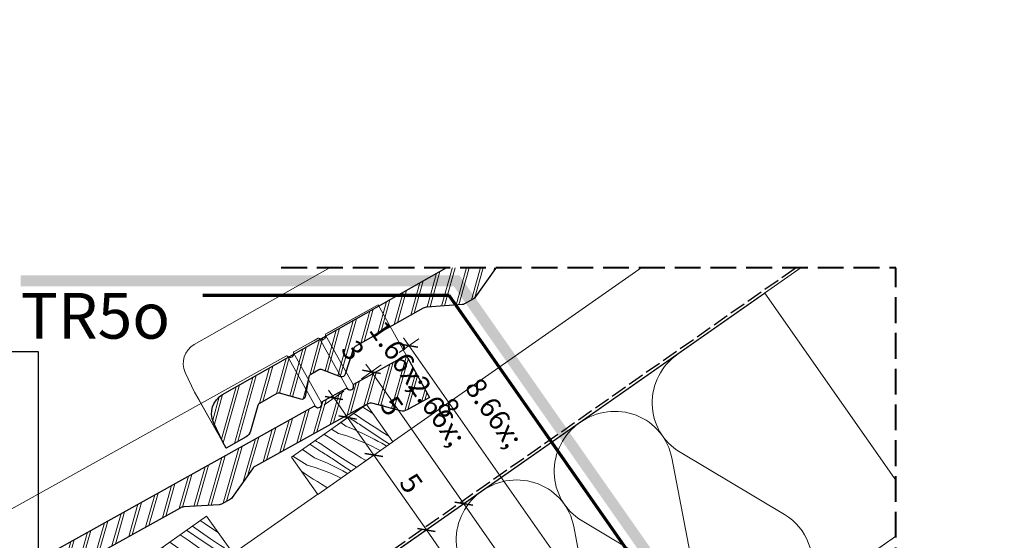
# Model space of a CAD drawing. Units: millimetres. Extents: x -900 to 58640, y -14392 to 2452.
# Drawn here: x 57711 to 58250, y -13194 to -12909 of the extents above; entities that cross this region are included whole.
import ezdxf

# ---------------------------------------------------------------- set-up
doc = ezdxf.new("R2010")
doc.units = ezdxf.units.MM
doc.header["$MEASUREMENT"] = 0
for name, pattern in [('szag', [11.319445, 8.819445, -2.5]), ('Takart vonal', [19.561111, 14.111111, -5.45]), ('Wipeout_Contour', [1000, 0, -1000])]:
    doc.linetypes.add(name, pattern=pattern)
for name, color, linetype, lineweight in [('0_Toll_száma__1', 7, 'Continuous', 5), ('0_Toll_száma__10', 7, 'Continuous', 70), ('0_Toll_száma__2', 7, 'Continuous', 13), ('0_Toll_száma__6', 7, 'Continuous', 30), ('0_Toll_száma__7', 7, 'Continuous', 35), ('0_Toll_száma__8', 7, 'Continuous', 40)]:
    doc.layers.add(name, color=color, linetype=linetype, lineweight=lineweight)
doc.layers.add('0_Toll_száma__21', color=7, linetype='Continuous', lineweight=5, true_color=0x3a3a3a)
doc.styles.add('ELKÉSZÜLT_STÍLUS_1', font='txt')
doc.styles.add('ELKÉSZÜLT_STÍLUS_2', font='txt')
doc.dimstyles.new('ELKÉSZÜLT_STÍLUS__1', dxfattribs={"dimtxt": 0.18, "dimasz": 14.592, "dimexe": 0.18, "dimexo": 0.0625, "dimgap": 0.09, "dimtad": 0, "dimtih": 1, "dimtoh": 1, "dimdec": 4, "dimzin": 0, "dimdsep": 46, "dimcen": 0.09, "dimadec": 0, "dimazin": 0, "dimtfac": 1, "dimtdec": 4, "dimtmove": 0, "dimatfit": 3, "dimldrblk": 'ARROWHEAD_5', "dimfxl": 1, "dimtolj": 1, "dimtzin": 0, "dimarcsym": 0})
doc.dimstyles.new('ELKÉSZÜLT_STÍLUS__4', dxfattribs={"dimtxt": 11.25, "dimasz": 6.65, "dimexe": 0.18, "dimexo": 0, "dimgap": 0.09, "dimtad": 1, "dimlfac": 0.001, "dimzin": 0, "dimdsep": 46, "dimtxsty": 'ELKÉSZÜLT_STÍLUS_2', "dimblk": 'ARROWHEAD_6', "dimblk1": 'ARROWHEAD_6', "dimblk2": 'ARROWHEAD_6', "dimcen": 0.09, "dimclrd": 7, "dimclre": 7, "dimclrt": 7, "dimadec": 0, "dimazin": 0, "dimtfac": 1, "dimtdec": 4, "dimtmove": 0, "dimatfit": 3, "dimfxl": 1, "dimtolj": 1, "dimtzin": 0, "dimarcsym": 0})

# ---------------------------------------------------------------- blocks, each defined once
blk = doc.blocks.new('szálas höszigetelés 18[3]_5', base_point=(57696.29, -13354.92))
at = {"layer": '0_Toll_száma__1', "linetype": 'Continuous'}
for p, q in [((58072.51, -13146.06), (58129.56, -13180.09)), ((58080.48, -13214.46), (58068.01, -13149.21)), ((58018.92, -13183.58), (58075.97, -13217.62)), ((58026.89, -13251.99), (58014.42, -13186.73))]:
    blk.add_line(p, q, dxfattribs=at)
for centre, start_param, end_param in [((58089.71, -13118.39), 4.712389, 6.695978), ((58036.12, -13155.91), 2.728799, 4.712389), ((58036.12, -13155.91), 4.712389, 6.695978), ((57982.54, -13193.43), 2.728799, 4.712389), ((57982.53, -13193.43), 4.712389, 6.695978), ((58112.36, -13207.76), 5.870392, 9.837572)]:
    blk.add_ellipse(centre, major_axis=(-26.79, -18.76), ratio=0.975306, start_param=start_param, end_param=end_param, dxfattribs=at)
blk = doc.blocks.new('szálas höszigetelés 18[4]_5', base_point=(57891.19, -13401.58))
at = {"layer": '0_Toll_száma__1', "linetype": 'Continuous'}
for p, q in [((58249.09, -13236.77), (58240.5, -13193.41)), ((58243.46, -13191.34), (58281.26, -13214.24))]:
    blk.add_line(p, q, dxfattribs=at)
for centre, start_param, end_param in [((58254.64, -13173.08), 2.728799, 4.712389), ((58254.64, -13173.08), 4.712389, 6.695978), ((58219.52, -13197.68), 4.712389, 6.695978), ((58219.52, -13197.68), 2.728799, 4.712389)]:
    blk.add_ellipse(centre, major_axis=(-17.56, -12.3), ratio=0.993008, start_param=start_param, end_param=end_param, dxfattribs=at)
blk = doc.blocks.new('*X105', base_point=(14648.81, -124.97))
at = {"layer": '0_Toll_száma__21', "linetype": 'Continuous'}
for p, q in [((57894.73, -13125.25), (57894.07, -13124.83)), ((57895.67, -13125.84), (57894.73, -13125.25)), ((57900.4, -13129.05), (57895.67, -13125.84)), ((57899.69, -13121.81), (57898.96, -13121.38)), ((57901.9, -13123.28), (57899.69, -13121.81)), ((57904.13, -13124.75), (57901.9, -13123.28)), ((57904.63, -13125.07), (57904.13, -13124.75)), ((57889.74, -13131.8), (57886.95, -13129.83)), ((57889.74, -13131.8), (57892.02, -13132.73)), ((57893.2, -13128.33), (57891.06, -13126.95)), ((57893.99, -13128.83), (57893.2, -13128.33)), ((57894.78, -13129.33), (57893.99, -13128.83)), ((57895.57, -13129.83), (57894.78, -13129.33)), ((57896.36, -13130.33), (57895.57, -13129.83)), ((57897.16, -13130.83), (57896.36, -13130.33)), ((57897.95, -13131.32), (57897.16, -13130.83)), ((57898.74, -13131.82), (57897.95, -13131.32)), ((57899.54, -13132.31), (57898.74, -13131.82)), ((57905.17, -13132.21), (57900.4, -13129.05)), ((57878.33, -13136.64), (57877.77, -13136.29)), ((57882.49, -13139.09), (57878.33, -13136.64)), ((57885.76, -13135.8), (57881.88, -13133.4)), ((57885.76, -13135.8), (57890.26, -13137.18)), ((57890.26, -13137.18), (57894.69, -13138.75)), ((57892.02, -13132.73), (57894.27, -13133.69)), ((57894.27, -13133.69), (57896.52, -13134.68)), ((57896.52, -13134.68), (57898.74, -13135.72)), ((57898.74, -13135.72), (57900.95, -13136.78)), ((57905.33, -13136.21), (57899.54, -13132.31)), ((57900.95, -13136.78), (57903.14, -13137.89)), ((57909.97, -13135.31), (57905.17, -13132.21)), ((57911.16, -13140.06), (57905.33, -13136.21)), ((57913.31, -13137.4), (57909.97, -13135.31)), ((57876, -13145.61), (57870.01, -13141.76)), ((57873.79, -13140.14), (57873.02, -13139.64)), ((57874.73, -13140.74), (57873.79, -13140.14)), ((57875.66, -13141.34), (57874.73, -13140.74)), ((57876.6, -13141.94), (57875.66, -13141.34)), ((57877.53, -13142.53), (57876.6, -13141.94)), ((57878.47, -13143.13), (57877.53, -13142.53)), ((57884.71, -13140.57), (57882.49, -13139.09)), ((57886.93, -13142.03), (57884.71, -13140.57)), ((57889.17, -13143.48), (57886.93, -13142.03)), ((57894.69, -13138.75), (57899.05, -13140.51)), ((57899.05, -13140.51), (57903.33, -13142.47)), ((57903.14, -13137.89), (57905.31, -13139.03)), ((57903.33, -13142.47), (57907.52, -13144.62)), ((57905.31, -13139.03), (57907.47, -13140.21)), ((57908.44, -13140.68), (57907.47, -13140.21)), ((57909.39, -13141.18), (57908.44, -13140.68)), ((57910.33, -13141.69), (57909.39, -13141.18)), ((57911.27, -13142.23), (57910.33, -13141.69)), ((57913.61, -13141.64), (57911.16, -13140.06)), ((57912.07, -13142.72), (57911.27, -13142.23)), ((57866.11, -13144.55), (57866.08, -13144.52)), ((57872.54, -13149.09), (57866.11, -13144.55)), ((57876.79, -13146.11), (57876, -13145.61)), ((57877.58, -13146.61), (57876.79, -13146.11)), ((57878.37, -13147.11), (57877.58, -13146.61)), ((57879.16, -13147.61), (57878.37, -13147.11)), ((57883.2, -13146.34), (57878.47, -13143.13)), ((57879.96, -13148.11), (57879.16, -13147.61)), ((57880.75, -13148.61), (57879.96, -13148.11)), ((57887.97, -13149.49), (57883.2, -13146.34)), ((57891.42, -13144.91), (57889.17, -13143.48)), ((57893.67, -13146.33), (57891.42, -13144.91)), ((57895.94, -13147.73), (57893.67, -13146.33)), ((57898.22, -13149.11), (57895.94, -13147.73)), ((57907.52, -13144.62), (57908.55, -13145.2)), ((57868.56, -13153.09), (57860.77, -13148.26)), ((57868.56, -13153.09), (57873.06, -13154.46)), ((57872.54, -13149.09), (57874.82, -13150.01)), ((57874.82, -13150.01), (57877.07, -13150.97)), ((57877.07, -13150.97), (57879.32, -13151.97)), ((57879.32, -13151.97), (57881.54, -13153)), ((57881.54, -13149.1), (57880.75, -13148.61)), ((57882.34, -13149.6), (57881.54, -13149.1)), ((57881.54, -13153), (57883.75, -13154.07)), ((57888.13, -13153.49), (57882.34, -13149.6)), ((57892.77, -13152.59), (57887.97, -13149.49)), ((57892.59, -13156.44), (57888.13, -13153.49)), ((57895.56, -13154.34), (57892.77, -13152.59)), ((57900.5, -13150.48), (57898.22, -13149.11)), ((57900.8, -13150.66), (57900.5, -13150.48)), ((57867.51, -13157.85), (57865.73, -13156.67)), ((57869.73, -13159.32), (57867.51, -13157.85)), ((57873.06, -13154.46), (57877.49, -13156.03)), ((57877.49, -13156.03), (57881.85, -13157.8)), ((57881.85, -13157.8), (57886.13, -13159.76)), ((57883.75, -13154.07), (57885.94, -13155.17)), ((57885.94, -13155.17), (57888.12, -13156.32)), ((57888.12, -13156.32), (57890.27, -13157.49)), ((57890.75, -13157.73), (57890.27, -13157.49)), ((57871.97, -13160.76), (57869.73, -13159.32)), ((57874.22, -13162.2), (57871.97, -13160.76)), ((57876.47, -13163.61), (57874.22, -13162.2)), ((57878.74, -13165.01), (57876.47, -13163.61)), ((57886.13, -13159.76), (57887.14, -13160.27)), ((57879.64, -13165.55), (57878.74, -13165.01))]:
    blk.add_line(p, q, dxfattribs=at)
blk = doc.blocks.new('Kitöltés_17_5', base_point=(14648.81, -124.97))
at = {"color": 254, "linetype": 'Wipeout_Contour', "lineweight": 0, "ltscale": 237445.510618}
blk.add_wipeout([(57874.52, -13169.16), (57915.41, -13140.38), (57901.02, -13119.93), (57860.13, -13148.71)], dxfattribs=at)
at = {"layer": '0_Toll_száma__21', "color": 7, "linetype": 'Continuous', "lineweight": 20}
for p, q in [((57901.02, -13119.93), (57860.13, -13148.71)), ((57915.41, -13140.38), (57901.02, -13119.93)), ((57874.52, -13169.16), (57915.41, -13140.38)), ((57860.13, -13148.71), (57874.52, -13169.16))]:
    blk.add_line(p, q, dxfattribs=at)
at = {"layer": '0_Toll_száma__21', "linetype": 'Continuous'}
blk.add_blockref('*X105', (14648.81, -124.97), dxfattribs=at)
blk = doc.blocks.new('*X117', base_point=(14648.81, -124.97))
at = {"layer": '0_Toll_száma__21', "linetype": 'Continuous'}
for p, q in [((57812.29, -13184.96), (57810.18, -13183.5)), ((57816.29, -13187.66), (57812.29, -13184.96)), ((57807.1, -13191.78), (57802.71, -13188.76)), ((57810.26, -13189.68), (57805.84, -13186.56)), ((57815.72, -13193.42), (57810.26, -13189.68)), ((57820.02, -13190.09), (57816.29, -13187.66)), ((57794.76, -13196.18), (57793.49, -13195.26)), ((57802.64, -13201.59), (57794.76, -13196.18)), ((57803.48, -13194.23), (57799.22, -13191.22)), ((57809.91, -13198.77), (57803.48, -13194.23)), ((57813.43, -13196.04), (57807.1, -13191.78)), ((57819.8, -13200.24), (57813.43, -13196.04)), ((57821.22, -13197.08), (57815.72, -13193.42)), ((57787.67, -13203.17), (57785.01, -13201.23)), ((57791.13, -13199.5), (57789.32, -13198.19)), ((57795.1, -13202.26), (57791.13, -13199.5)), ((57810.65, -13206.82), (57802.64, -13201.59)), ((57816.33, -13203.31), (57809.91, -13198.77)), ((57825.1, -13203.65), (57819.8, -13200.24)), ((57822.15, -13197.69), (57821.22, -13197.08)), ((57823.08, -13198.3), (57822.15, -13197.69)), ((57824.01, -13198.9), (57823.08, -13198.3)), ((57824.94, -13199.5), (57824.01, -13198.9)), ((57825.88, -13200.1), (57824.94, -13199.5)), ((57826.81, -13200.7), (57825.88, -13200.1)), ((57827.75, -13201.29), (57826.81, -13200.7)), ((57828.04, -13201.47), (57827.75, -13201.29)), ((57779.86, -13206.98), (57778.36, -13205.92)), ((57786.29, -13211.52), (57779.86, -13206.98)), ((57783.62, -13204.74), (57781.83, -13203.48)), ((57789.91, -13209.07), (57783.62, -13204.74)), ((57793.07, -13206.98), (57787.67, -13203.17)), ((57798.52, -13210.71), (57793.07, -13206.98)), ((57799.1, -13204.95), (57795.1, -13202.26)), ((57803.15, -13207.59), (57799.1, -13204.95)), ((57815.95, -13210.1), (57810.65, -13206.82)), ((57820.95, -13206.57), (57816.33, -13203.31)), ((57777.57, -13213.47), (57772.67, -13209.93)), ((57792.71, -13216.07), (57786.29, -13211.52)), ((57796.24, -13213.34), (57789.91, -13209.07)), ((57804.03, -13214.37), (57798.52, -13210.71)), ((57807.23, -13210.17), (57803.15, -13207.59)), ((57811.35, -13212.69), (57807.23, -13210.17)), ((57811.85, -13212.98), (57811.35, -13212.69)), ((57765.13, -13216.57), (57764.21, -13215.89)), ((57770.48, -13220.46), (57765.13, -13216.57)), ((57770.02, -13213.97), (57768.52, -13212.85)), ((57773.94, -13216.79), (57770.02, -13213.97)), ((57777.91, -13219.55), (57773.94, -13216.79)), ((57785.45, -13218.88), (57777.57, -13213.47)), ((57799.14, -13220.6), (57792.71, -13216.07)), ((57802.61, -13217.53), (57796.24, -13213.34)), ((57804.06, -13218.47), (57802.61, -13217.53)), ((57804.96, -13214.98), (57804.03, -13214.37)), ((57805.89, -13215.59), (57804.96, -13214.98)), ((57806.82, -13216.19), (57805.89, -13215.59)), ((57807.07, -13216.35), (57806.82, -13216.19)), ((57762.67, -13224.27), (57757.5, -13220.62)), ((57766.43, -13222.03), (57760.96, -13218.18)), ((57772.72, -13226.37), (57766.43, -13222.03)), ((57775.88, -13224.27), (57770.48, -13220.46)), ((57781.91, -13222.25), (57777.91, -13219.55)), ((57785.96, -13224.89), (57781.91, -13222.25)), ((57793.46, -13224.11), (57785.45, -13218.88)), ((57800.09, -13221.27), (57799.14, -13220.6)), ((57748.95, -13228.39), (57747.76, -13227.48)), ((57752.83, -13231.26), (57748.95, -13228.39)), ((57752.62, -13225.16), (57751.86, -13224.59)), ((57760.38, -13230.76), (57752.62, -13225.16)), ((57769.1, -13228.82), (57762.67, -13224.27)), ((57775.52, -13233.36), (57769.1, -13228.82)), ((57779.05, -13230.63), (57772.72, -13226.37)), ((57781.33, -13228.01), (57775.88, -13224.27)), ((57786.06, -13231.15), (57781.33, -13228.01)), ((57790.04, -13227.46), (57785.96, -13224.89)), ((57790.71, -13227.87), (57790.04, -13227.46)), ((57794.84, -13224.96), (57793.46, -13224.11)), ((57743, -13234.93), (57740.13, -13232.86)), ((57747.94, -13233.87), (57743.45, -13230.51)), ((57753.29, -13237.75), (57747.94, -13233.87)), ((57756.75, -13234.08), (57752.83, -13231.26)), ((57760.71, -13236.84), (57756.75, -13234.08)), ((57768.26, -13236.17), (57760.38, -13230.76)), ((57779.22, -13235.97), (57775.52, -13233.36)), ((57783.06, -13233.27), (57779.05, -13230.63)), ((57735.43, -13242.45), (57731.13, -13239.19)), ((57739.06, -13237.02), (57736.64, -13235.31)), ((57745.48, -13241.57), (57739.06, -13237.02)), ((57749.24, -13239.33), (57743, -13234.93)), ((57755.53, -13243.66), (57749.24, -13239.33)), ((57758.69, -13241.56), (57753.29, -13237.75)), ((57764.72, -13239.54), (57760.71, -13236.84)), ((57768.76, -13242.18), (57764.72, -13239.54)), ((57773.8, -13239.79), (57768.26, -13236.17)), ((57727.15, -13242.14), (57727.05, -13242.07)), ((57729.45, -13243.92), (57727.15, -13242.14)), ((57731.76, -13245.68), (57729.45, -13243.92)), ((57743.18, -13248.05), (57735.43, -13242.45)), ((57751.9, -13246.11), (57745.48, -13241.57)), ((57761.85, -13247.92), (57755.53, -13243.66)), ((57764.14, -13245.3), (57758.69, -13241.56)), ((57769.63, -13242.73), (57768.76, -13242.18)), ((57721.86, -13254.31), (57715.78, -13250.01)), ((57719.62, -13247.76), (57719.31, -13247.53)), ((57725.81, -13252.22), (57719.62, -13247.76)), ((57725.46, -13247.2), (57722.73, -13245.11)), ((57730.75, -13251.16), (57725.46, -13247.2)), ((57735.64, -13248.56), (57731.76, -13245.68)), ((57739.56, -13251.37), (57735.64, -13248.56)), ((57751.07, -13253.47), (57743.18, -13248.05)), ((57758.33, -13250.65), (57751.9, -13246.11)), ((57762.06, -13248.06), (57761.85, -13247.92)), ((57765.09, -13245.93), (57764.14, -13245.3)), ((57710.62, -13253.97), (57710.41, -13253.8)), ((57718.24, -13259.75), (57710.62, -13253.97)), ((57728.29, -13258.86), (57721.86, -13254.31)), ((57732.05, -13256.62), (57725.81, -13252.22)), ((57736.1, -13255.04), (57730.75, -13251.16)), ((57741.5, -13258.85), (57736.1, -13255.04)), ((57743.52, -13254.13), (57739.56, -13251.37)), ((57747.53, -13256.83), (57743.52, -13254.13)), ((57752.79, -13254.59), (57751.07, -13253.47)), ((57758.36, -13250.67), (57758.33, -13250.65)), ((57703.02, -13260.47), (57702.04, -13259.69)), ((57708.26, -13264.5), (57703.02, -13260.47)), ((57707.68, -13257.64), (57706.41, -13256.61)), ((57709.96, -13259.44), (57707.68, -13257.64)), ((57712.26, -13261.21), (57709.96, -13259.44)), ((57725.99, -13265.35), (57718.24, -13259.75)), ((57734.71, -13263.4), (57728.29, -13258.86)), ((57738.33, -13260.95), (57732.05, -13256.62)), ((57741.11, -13262.82), (57738.33, -13260.95)), ((57744.16, -13260.68), (57741.5, -13258.85)), ((57748.61, -13257.54), (57747.53, -13256.83)), ((57698.25, -13267.06), (57694.93, -13264.7)), ((57702.43, -13265.05), (57698.52, -13262.17)), ((57708.62, -13269.52), (57702.43, -13265.05)), ((57713.56, -13268.45), (57708.26, -13264.5)), ((57714.57, -13262.97), (57712.26, -13261.21)), ((57718.44, -13265.85), (57714.57, -13262.97)), ((57722.37, -13268.67), (57718.44, -13265.85)), ((57731.84, -13269.36), (57725.99, -13265.35)), ((57737.5, -13265.37), (57734.71, -13263.4)), ((57685.99, -13271.27), (57685.81, -13271.13)), ((57688.23, -13273.11), (57685.99, -13271.27)), ((57693.43, -13271.26), (57689.76, -13268.34)), ((57701.05, -13277.04), (57693.43, -13271.26)), ((57704.67, -13271.61), (57698.25, -13267.06)), ((57711.1, -13276.15), (57704.67, -13271.61)), ((57714.86, -13273.91), (57708.62, -13269.52)), ((57718.91, -13272.34), (57713.56, -13268.45)), ((57726.33, -13271.43), (57722.37, -13268.67)), ((57727.64, -13272.31), (57726.33, -13271.43)), ((57679.1, -13277.82), (57677.75, -13276.8)), ((57685.83, -13277.76), (57681.38, -13274.25)), ((57690.49, -13274.93), (57688.23, -13273.11)), ((57692.77, -13276.73), (57690.49, -13274.93)), ((57695.06, -13278.51), (57692.77, -13276.73)), ((57708.8, -13282.64), (57701.05, -13277.04)), ((57716.64, -13280.07), (57711.1, -13276.15)), ((57720.17, -13277.58), (57714.86, -13273.91)), ((57723.25, -13275.4), (57718.91, -13272.34)), ((57674.64, -13279.8), (57674.07, -13279.4)), ((57681.06, -13284.35), (57674.64, -13279.8)), ((57685.24, -13282.35), (57679.1, -13277.82)), ((57691.43, -13286.81), (57685.24, -13282.35)), ((57691.07, -13281.79), (57685.83, -13277.76)), ((57696.37, -13285.75), (57691.07, -13281.79)), ((57697.37, -13280.26), (57695.06, -13278.51)), ((57701.25, -13283.14), (57697.37, -13280.26)), ((57710.92, -13284.09), (57708.8, -13282.64)), ((57666.57, -13286.71), (57665.27, -13285.6)), ((57668.79, -13288.57), (57666.57, -13286.71)), ((57676.24, -13288.55), (57669.12, -13282.89)), ((57687.48, -13288.9), (57681.06, -13284.35)), ((57697.67, -13291.2), (57691.43, -13286.81)), ((57701.71, -13289.63), (57696.37, -13285.75)), ((57705.18, -13285.96), (57701.25, -13283.14)), ((57706.73, -13287.04), (57705.18, -13285.96)), ((57661.9, -13295.11), (57657.01, -13291.42)), ((57663.46, -13290.96), (57660.77, -13288.77)), ((57668.64, -13295.05), (57663.46, -13290.96)), ((57671.04, -13290.41), (57668.79, -13288.57)), ((57673.3, -13292.22), (57671.04, -13290.41)), ((57675.58, -13294.02), (57673.3, -13292.22)), ((57683.86, -13294.33), (57676.24, -13288.55)), ((57693.9, -13293.44), (57687.48, -13288.9)), ((57695.77, -13294.77), (57693.9, -13293.44)), ((57699.27, -13292.31), (57697.67, -13291.2)), ((57702.39, -13290.11), (57701.71, -13289.63)), ((57651.56, -13299.89), (57648.56, -13297.38)), ((57657.45, -13297.09), (57653.22, -13294.09)), ((57663.87, -13301.64), (57657.45, -13297.09)), ((57668.05, -13299.64), (57661.9, -13295.11)), ((57673.88, -13299.08), (57668.64, -13295.05)), ((57677.87, -13295.8), (57675.58, -13294.02)), ((57680.18, -13297.56), (57677.87, -13295.8)), ((57684.06, -13300.43), (57680.18, -13297.56)), ((57690.05, -13298.8), (57683.86, -13294.33)), ((57641.14, -13304.08), (57640.2, -13303.26)), ((57646.26, -13308.25), (57641.14, -13304.08)), ((57644.97, -13300.22), (57644.78, -13300.03)), ((57647.16, -13302.12), (57644.97, -13300.22)), ((57649.38, -13304), (57647.16, -13302.12)), ((57651.6, -13305.86), (57649.38, -13304)), ((57659.05, -13305.85), (57651.56, -13299.89)), ((57670.29, -13306.19), (57663.87, -13301.64)), ((57674.24, -13304.1), (57668.05, -13299.64)), ((57679.18, -13303.04), (57673.88, -13299.08)), ((57678.38, -13307.02), (57674.24, -13304.1)), ((57681.57, -13304.78), (57679.18, -13303.04)), ((57685.88, -13301.74), (57684.06, -13300.43)), ((57633.84, -13309.83), (57632.36, -13308.78)), ((57638.62, -13307.81), (57635.97, -13306.24)), ((57644.71, -13312.4), (57638.62, -13307.81)), ((57651.45, -13312.35), (57646.26, -13308.25)), ((57653.85, -13307.7), (57651.6, -13305.86)), ((57656.11, -13309.52), (57653.85, -13307.7)), ((57658.39, -13311.31), (57656.11, -13309.52)), ((57666.66, -13311.62), (57659.05, -13305.85)), ((57674.91, -13309.46), (57670.29, -13306.19)), ((57624.65, -13314.37), (57624.55, -13314.29)), ((57627.78, -13317.51), (57624.65, -13314.37)), ((57634.37, -13317.18), (57628, -13311.86)), ((57640.26, -13314.39), (57633.84, -13309.83)), ((57646.68, -13318.94), (57640.26, -13314.39)), ((57650.86, -13316.93), (57644.71, -13312.4)), ((57656.69, -13316.37), (57651.45, -13312.35)), ((57660.68, -13313.09), (57658.39, -13311.31)), ((57662.99, -13314.85), (57660.68, -13313.09)), ((57665.08, -13316.4), (57662.99, -13314.85)), ((57669.22, -13313.47), (57666.66, -13311.62)), ((57620.64, -13318.64), (57619.49, -13317.85)), ((57622.33, -13319.96), (57620.64, -13318.64)), ((57623.94, -13321.37), (57622.33, -13319.96)), ((57629.97, -13319.41), (57627.78, -13317.51)), ((57632.18, -13321.29), (57629.97, -13319.41)), ((57641.85, -13323.14), (57634.37, -13317.18)), ((57653.1, -13323.48), (57646.68, -13318.94)), ((57657.05, -13321.39), (57650.86, -13316.93)), ((57660.77, -13319.43), (57656.69, -13316.37)), ((57613.24, -13324.7), (57611.51, -13323.47)), ((57616.65, -13327.13), (57613.24, -13324.7)), ((57615.41, -13321.55), (57614.78, -13321.17)), ((57621.43, -13325.1), (57615.41, -13321.55)), ((57627.52, -13329.69), (57621.43, -13325.1)), ((57629.07, -13325.54), (57623.94, -13321.37)), ((57634.26, -13329.64), (57629.07, -13325.54)), ((57634.41, -13323.15), (57632.18, -13321.29)), ((57636.66, -13324.99), (57634.41, -13323.15)), ((57638.92, -13326.81), (57636.66, -13324.99)), ((57648.43, -13328.13), (57641.85, -13323.14)), ((57654.06, -13324.16), (57653.1, -13323.48)), ((57657.52, -13321.72), (57657.05, -13321.39)), ((57609.84, -13328.34), (57607.51, -13326.3)), ((57617.18, -13334.47), (57609.84, -13328.34)), ((57623.06, -13331.68), (57616.65, -13327.13)), ((57633.66, -13334.22), (57627.52, -13329.69)), ((57639.5, -13333.67), (57634.26, -13329.64)), ((57641.2, -13328.61), (57638.92, -13326.81)), ((57643.49, -13330.38), (57641.2, -13328.61)), ((57644.32, -13331.02), (57643.49, -13330.38)), ((57610.59, -13334.81), (57609.57, -13333.79)), ((57612.78, -13336.71), (57610.59, -13334.81)), ((57624.66, -13340.43), (57617.18, -13334.47)), ((57629.48, -13336.23), (57623.06, -13331.68)), ((57633.2, -13338.86), (57629.48, -13336.23)), ((57636.68, -13336.4), (57633.66, -13334.22)), ((57640.01, -13334.05), (57639.5, -13333.67)), ((57614.99, -13338.59), (57612.78, -13336.71)), ((57617.22, -13340.44), (57614.99, -13338.59)), ((57619.47, -13342.28), (57617.22, -13340.44)), ((57627.7, -13342.73), (57624.66, -13340.43)), ((57621.73, -13344.1), (57619.47, -13342.28)), ((57623.63, -13345.6), (57621.73, -13344.1))]:
    blk.add_line(p, q, dxfattribs=at)
blk = doc.blocks.new('Kitöltés_23_5', base_point=(14648.81, -124.97))
at = {"color": 254, "linetype": 'Wipeout_Contour', "lineweight": 0, "ltscale": 236885.824426}
blk.add_wipeout([(57619.79, -13348.3), (57828.09, -13201.54), (57813.65, -13181.05), (57605.36, -13327.81)], dxfattribs=at)
at = {"layer": '0_Toll_száma__21', "color": 7, "linetype": 'Continuous', "lineweight": 20}
for p, q in [((57813.65, -13181.05), (57605.36, -13327.81)), ((57828.09, -13201.54), (57813.65, -13181.05)), ((57619.79, -13348.3), (57828.09, -13201.54)), ((57605.36, -13327.81), (57619.79, -13348.3))]:
    blk.add_line(p, q, dxfattribs=at)
at = {"layer": '0_Toll_száma__21', "linetype": 'Continuous'}
blk.add_blockref('*X117', (14648.81, -124.97), dxfattribs=at)
blk = doc.blocks.new('*D161', base_point=(14648.81, -124.97))
at = {"layer": '0_Toll_száma__2', "linetype": 'Continuous'}
for p, q in [((57921.27, -13083.49), (57924.28, -13087.79)), ((57918.9, -13091.56), (57929.66, -13084.03)), ((57924.28, -13087.79), (58147.03, -13406.12)), ((58141.66, -13409.88), (58152.41, -13402.35)), ((58147.03, -13406.12), (58150.04, -13410.42))]:
    blk.add_line(p, q, dxfattribs=at)
at = {"layer": '0_Toll_száma__7', "linetype": 'Continuous'}
for p, q in [((57929.15, -13088.65), (57919.41, -13086.93)), ((58142.16, -13405.25), (58151.91, -13406.98))]:
    blk.add_line(p, q, dxfattribs=at)
at = {"layer": '0_Toll_száma__1', "insert": (58029.84, -13235.16), "char_height": 11.25, "attachment_point": 7, "rotation": 304.9833, "style": 'ELKÉSZÜLT_STÍLUS_2'}
blk.add_mtext('\\A1;{\\fVerdana|b0|i0|c238|p38;38\\fVerdana|b0|i0|c238|p38;\\A1{\\H.66x;\\S9^  ;}}', dxfattribs=at)
blk = doc.blocks.new('ARROWHEAD_6')
at = {"color": 0, "linetype": 'Continuous', "lineweight": 0}
for p, q in [((0, 0), (-1, 0)), ((-0.5, -0.5), (0.5, 0.5))]:
    blk.add_line(p, q, dxfattribs=at)
blk = doc.blocks.new('*D162', base_point=(14648.81, -124.97))
at = {"layer": '0_Toll_száma__2', "linetype": 'Continuous'}
for p, q in [((57898.42, -13105.89), (57909.17, -13098.36)), ((57900.79, -13097.83), (57903.8, -13102.13)), ((57903.8, -13102.13), (57954.27, -13174.26))]:
    blk.add_line(p, q, dxfattribs=at)
at = {"layer": '0_Toll_száma__7', "linetype": 'Continuous'}
for p, q in [((57908.67, -13102.99), (57898.92, -13101.27)), ((57959.14, -13175.12), (57949.4, -13173.39))]:
    blk.add_line(p, q, dxfattribs=at)
at = {"layer": '0_Toll_száma__1', "insert": (57926.02, -13130.4), "char_height": 11.25, "attachment_point": 7, "rotation": 304.9833, "style": 'ELKÉSZÜLT_STÍLUS_2'}
blk.add_mtext('\\A1;{\\fVerdana|b0|i0|c238|p38;8\\fVerdana|b0|i0|c238|p38;\\A1{\\H.66x;\\S8^  ;}}', dxfattribs=at)
blk = doc.blocks.new('*D163', base_point=(14648.81, -124.97))
at = {"layer": '0_Toll_száma__2', "linetype": 'Continuous'}
for p, q in [((57903.8, -13102.13), (57954.27, -13174.26)), ((57948.89, -13178.02), (57959.65, -13170.49)), ((57954.27, -13174.26), (58040.28, -13297.17)), ((58034.9, -13300.93), (58045.66, -13293.4)), ((58040.28, -13297.17), (58097.6, -13379.08))]:
    blk.add_line(p, q, dxfattribs=at)
at = {"layer": '0_Toll_száma__7', "linetype": 'Continuous'}
for p, q in [((57959.14, -13175.12), (57949.4, -13173.39)), ((58045.15, -13298.03), (58035.4, -13296.3))]:
    blk.add_line(p, q, dxfattribs=at)
at = {"layer": '0_Toll_száma__1', "insert": (57993.52, -13226.41), "char_height": 11.25, "attachment_point": 7, "rotation": 304.9833, "style": 'ELKÉSZÜLT_STÍLUS_2'}
blk.add_mtext('\\A1;{\\fVerdana|b0|i0|c238|p38;15}', dxfattribs=at)
blk = doc.blocks.new('*D166', base_point=(14648.81, -124.97))
at = {"layer": '0_Toll_száma__2', "linetype": 'Continuous'}
for p, q in [((57877.94, -13120.22), (57888.69, -13112.7)), ((57880.3, -13112.16), (57883.31, -13116.46)), ((57883.31, -13116.46), (57890.76, -13127.11)), ((57885.39, -13130.87), (57896.14, -13123.35))]:
    blk.add_line(p, q, dxfattribs=at)
at = {"layer": '0_Toll_száma__7', "linetype": 'Continuous'}
for p, q in [((57888.19, -13117.32), (57878.44, -13115.6)), ((57895.64, -13127.97), (57885.89, -13126.25))]:
    blk.add_line(p, q, dxfattribs=at)
at = {"layer": '0_Toll_száma__1', "insert": (57873.73, -13099.1), "char_height": 11.25, "attachment_point": 7, "rotation": 304.9833, "style": 'ELKÉSZÜLT_STÍLUS_2'}
blk.add_mtext('\\A1;{\\fVerdana|b0|i0|c238|p38;1\\fVerdana|b0|i0|c238|p38;\\A1{\\H.66x;\\S3^  ;}}', dxfattribs=at)
blk = doc.blocks.new('*D167', base_point=(14648.81, -124.97))
at = {"layer": '0_Toll_száma__2', "linetype": 'Continuous'}
for p, q in [((57883.31, -13116.46), (57890.76, -13127.11)), ((57885.39, -13130.87), (57896.14, -13123.35)), ((57890.76, -13127.11), (57905.11, -13147.61)), ((57899.73, -13151.37), (57910.49, -13143.85)), ((57905.11, -13147.61), (57933.79, -13188.59))]:
    blk.add_line(p, q, dxfattribs=at)
at = {"layer": '0_Toll_száma__7', "linetype": 'Continuous'}
for p, q in [((57895.64, -13127.97), (57885.89, -13126.25)), ((57909.99, -13148.47), (57900.24, -13146.75))]:
    blk.add_line(p, q, dxfattribs=at)
at = {"layer": '0_Toll_száma__1', "insert": (57895.01, -13129.51), "char_height": 11.25, "attachment_point": 7, "rotation": 304.9833, "style": 'ELKÉSZÜLT_STÍLUS_2'}
blk.add_mtext('\\A1;{\\fVerdana|b0|i0|c238|p38;2\\fVerdana|b0|i0|c238|p38;\\A1{\\H.66x;\\S5^  ;}}', dxfattribs=at)
blk = doc.blocks.new('*D168', base_point=(14648.81, -124.97))
at = {"layer": '0_Toll_száma__2', "linetype": 'Continuous'}
blk.add_line((57905.11, -13147.61), (57933.79, -13188.59), dxfattribs=at)
at = {"layer": '0_Toll_száma__7', "linetype": 'Continuous'}
for p, q in [((57909.99, -13148.47), (57900.24, -13146.75)), ((57938.66, -13189.45), (57928.91, -13187.73))]:
    blk.add_line(p, q, dxfattribs=at)
at = {"layer": '0_Toll_száma__1', "insert": (57918.49, -13162.81), "char_height": 11.25, "attachment_point": 7, "rotation": 304.9833, "style": 'ELKÉSZÜLT_STÍLUS_2'}
blk.add_mtext('\\A1;{\\fVerdana|b0|i0|c238|p38;5}', dxfattribs=at)
blk = doc.blocks.new('*D169', base_point=(14648.81, -124.97))
at = {"layer": '0_Toll_száma__2', "linetype": 'Continuous'}
for p, q in [((57905.11, -13147.61), (57933.79, -13188.59)), ((57928.41, -13192.35), (57939.16, -13184.83)), ((57933.79, -13188.59), (58019.8, -13311.5)), ((58014.42, -13315.26), (58025.17, -13307.74)), ((58019.8, -13311.5), (58077.11, -13393.41))]:
    blk.add_line(p, q, dxfattribs=at)
at = {"layer": '0_Toll_száma__7', "linetype": 'Continuous'}
for p, q in [((57938.66, -13189.45), (57928.91, -13187.73)), ((58024.67, -13312.36), (58014.92, -13310.64))]:
    blk.add_line(p, q, dxfattribs=at)
at = {"layer": '0_Toll_száma__1', "insert": (57973.03, -13240.75), "char_height": 11.25, "attachment_point": 7, "rotation": 304.9833, "style": 'ELKÉSZÜLT_STÍLUS_2'}
blk.add_mtext('\\A1;{\\fVerdana|b0|i0|c238|p38;15}', dxfattribs=at)
blk = doc.blocks.new('ARROWHEAD_5')
at = {"color": 0, "linetype": 'Continuous', "lineweight": 0}
blk.add_line((0, 0), (-1, 0), dxfattribs=at)
blk.add_solid([(-1, 0.2679), (0, 0), (-1, -0.2679), (-1, 0.2679)], dxfattribs=at)

msp = doc.modelspace()

# ---------------------------------------------------------------- hatches: boundary and pattern name
at = {"layer": '0_Toll_száma__1', "linetype": 'Continuous'}
h = msp.add_hatch(dxfattribs=at)
h.set_pattern_fill('dupla_1_4_0005', color=256, style=0, pattern_type=2)
h.set_pattern_definition([(74.0957, (57608.1766, -14007.932), (-7.145104, 2.035917), []), (74.0957, (57609.6056, -14008.339), (-7.145104, 2.035917), [])])
h.paths.add_polyline_path([(57568.54, -13320.404), (57566.751, -13317.19), (57561.758, -13306.409, -0.3893742), (57566.775, -13291.06), (57872.526, -13120.908, -0.3441507), (57873.134, -13121.003), (57873.263, -13121.14, 0.3441507), (57875.573, -13121.502), (57875.602, -13121.486, 0.3441507), (57876.513, -13119.332), (57876.464, -13119.15, -0.3441507), (57876.704, -13118.584), (57889.988, -13111.191, -0.3441507), (57890.596, -13111.286), (57890.724, -13111.423, 0.3441507), (57893.035, -13111.784), (57893.064, -13111.768, 0.3441507), (57893.975, -13109.614), (57893.926, -13109.433, -0.3441507), (57894.166, -13108.866), (57922.676, -13093.003), (57935.562, -13116.159), (57923.344, -13122.958, -0.1941535), (57919.631, -13123.422), (57904.729, -13119.47, 0.1941535), (57901.016, -13119.934), (57840.427, -13153.651, 0.1125022), (57838.774, -13155.136), (57827.665, -13170.867, -0.1125022), (57826.674, -13171.758), (57821.752, -13174.497, -0.1125034), (57820.472, -13174.871), (57801.248, -13176.019, 0.1125034), (57799.115, -13176.641), (57718.094, -13221.729, 0.1125022), (57716.441, -13223.214), (57705.332, -13238.945, -0.1125022), (57704.34, -13239.836), (57699.419, -13242.575, -0.1125034), (57698.139, -13242.948), (57678.915, -13244.097, 0.1125034), (57676.782, -13244.719), (57639.484, -13265.475, 0.1646905), (57638.623, -13266.425), (57633.815, -13280.537, -0.4073795), (57631.37, -13281.898), (57620.996, -13277.867, 0.2086849), (57619.403, -13278.021), (57615.033, -13280.453, 0.2077635), (57614.065, -13281.718), (57611.97, -13292.694, -0.4073795), (57609.525, -13294.055), (57597.875, -13290.571, 0.1822655), (57596.479, -13290.779), (57586.918, -13296.1, 0.1966732), (57585.972, -13297.283), (57581.827, -13311.369, -0.1966732), (57579.461, -13314.327)])

# ---------------------------------------------------------------- linework, layer by layer
for p, q in [((57878.64, -13081.965), (57893.926, -13109.433)), ((57875.31, -13083.818), (57890.596, -13111.286)), ((57857.849, -13093.536), (57873.135, -13121.003)), ((57861.178, -13091.683), (57876.464, -13119.15))]:
    msp.add_line(p, q, dxfattribs=at)
at = {"layer": '0_Toll_száma__1', "linetype": 'Continuous', "flags": 128}
msp.add_lwpolyline([(57783.252, -13232.947), (58119.166, -12997.651), (58147.838, -13038.64), (57770.943, -13302.54), (57742.299, -13261.632)], close=True, dxfattribs=at)
for points in [[(57568.54, -13320.404), (57551.466, -13289.722), (57546.473, -13278.941, -0.3893742), (57551.49, -13263.592), (57857.241, -13093.441, -0.3441507), (57857.849, -13093.536), (57857.977, -13093.673, 0.3441507), (57860.288, -13094.034), (57860.316, -13094.018, 0.3441507), (57861.227, -13091.864), (57861.178, -13091.683, -0.3441507), (57861.418, -13091.116), (57874.702, -13083.723, -0.3441507), (57875.31, -13083.818), (57875.439, -13083.955, 0.3441507), (57877.749, -13084.317), (57877.778, -13084.301, 0.3441507), (57878.689, -13082.147), (57878.64, -13081.965, -0.3441507), (57878.88, -13081.399), (57907.39, -13065.535), (57922.676, -13093.003)], [(57551.49, -13263.592), (57857.246, -13093.438, -0.3410542), (57857.849, -13093.536), (57857.977, -13093.673, 0.3441507), (57860.288, -13094.034), (57860.316, -13094.018, 0.3441507), (57861.227, -13091.864), (57861.178, -13091.683, -0.3441489), (57861.418, -13091.116), (57872.447, -13084.978), (57874.702, -13083.723, -0.3441507), (57875.31, -13083.818), (57875.439, -13083.955, 0.3441507), (57877.749, -13084.317), (57877.778, -13084.301, 0.3441507), (57878.689, -13082.147), (57878.64, -13081.965, -0.3441506), (57878.88, -13081.399), (57880.933, -13080.256), (57907.39, -13065.535), (57922.676, -13093.003), (57896.217, -13107.725), (57894.166, -13108.866, 0.3436819), (57893.926, -13109.432), (57893.975, -13109.614, -0.3441507), (57893.064, -13111.768), (57893.035, -13111.784, -0.3441507), (57890.724, -13111.423), (57890.597, -13111.287, 0.344619), (57889.988, -13111.191), (57889.011, -13111.735), (57876.704, -13118.584, 0.3436818), (57876.464, -13119.15), (57876.513, -13119.332, -0.3441507), (57875.602, -13121.486), (57875.573, -13121.502, -0.3441507), (57873.263, -13121.14), (57873.135, -13121.004, 0.3423775), (57872.53, -13120.906), (57566.775, -13291.06, 0.3893742)], [(57566.775, -13291.06), (57872.53, -13120.906, -0.3441507), (57873.134, -13121.003), (57873.263, -13121.14, 0.3441507), (57875.573, -13121.502), (57875.602, -13121.486, 0.3441507), (57876.513, -13119.332), (57876.464, -13119.15, -0.3441507), (57876.704, -13118.584), (57889.988, -13111.191, -0.3441507), (57890.596, -13111.286), (57890.724, -13111.423, 0.3441507), (57893.035, -13111.784), (57893.064, -13111.768, 0.3441507), (57893.975, -13109.614), (57893.926, -13109.433, -0.3441507), (57894.166, -13108.866), (57922.676, -13093.003), (57935.562, -13116.159), (57923.344, -13122.958, -0.1941535), (57919.631, -13123.422), (57904.729, -13119.47, 0.1941535), (57901.016, -13119.934), (57840.427, -13153.651, 0.1125022), (57838.774, -13155.136), (57827.665, -13170.867, -0.1125022), (57826.674, -13171.758), (57821.752, -13174.497, -0.1125034), (57820.472, -13174.871), (57801.248, -13176.019, 0.1125034), (57799.115, -13176.641), (57718.094, -13221.729, 0.1125022)]]:
    msp.add_lwpolyline(points, format="xyb", dxfattribs=at)
at = {"layer": '0_Toll_száma__2', "linetype": 'Continuous', "flags": 128}
for points in [[(58118.8, -13059.061), (58204.846, -13181.949), (57784.772, -13476.082), (57616.84, -13476.179), (57585.996, -13432.129)], [(57784.772, -13476.082), (57959.21, -13475.981), (58374.578, -13185.142), (58339.181, -13087.888)]]:
    msp.add_lwpolyline(points, close=True, dxfattribs=at)
at = {"layer": '0_Toll_száma__6', "linetype": 'szag', "flags": 128}
msp.add_lwpolyline([(57794.395, -13284.176), (58136.266, -13044.799)], dxfattribs=at)
at = {"layer": '0_Toll_száma__6', "linetype": 'Continuous', "flags": 128}
msp.add_lwpolyline([(57566.775, -13291.06), (57872.526, -13120.908, -0.3441507), (57873.134, -13121.003), (57873.263, -13121.14, 0.3441507), (57875.573, -13121.502), (57875.602, -13121.486, 0.3441507), (57876.513, -13119.332), (57876.464, -13119.15, -0.3441507), (57876.704, -13118.584), (57889.988, -13111.191, -0.3441507), (57890.596, -13111.286), (57890.724, -13111.423, 0.3441507), (57893.035, -13111.784), (57893.064, -13111.768, 0.3441507), (57893.975, -13109.614), (57893.926, -13109.433, -0.3441507), (57894.166, -13108.866), (57922.676, -13093.003), (57935.562, -13116.159), (57923.344, -13122.958, -0.1941535), (57919.631, -13123.422), (57904.729, -13119.47, 0.1941535), (57901.016, -13119.934), (57840.427, -13153.651, 0.1125022), (57838.774, -13155.136), (57827.665, -13170.867, -0.1125022), (57826.674, -13171.758), (57821.752, -13174.497, -0.1125034), (57820.472, -13174.871), (57801.248, -13176.019, 0.1125034), (57799.115, -13176.641), (57718.094, -13221.729, 0.1125022)], format="xyb", dxfattribs=at)

# ---------------------------------------------------------------- block references
at = {"linetype": 'Continuous'}
for name, p in [('szálas höszigetelés 18[3]_5', (57696.29, -13354.917)), ('szálas höszigetelés 18[4]_5', (57891.191, -13401.583))]:
    msp.add_blockref(name, p, dxfattribs=at)

# ---------------------------------------------------------------- texts
at = {"layer": '0_Toll_száma__1', "linetype": 'Continuous', "insert": (57711.969, -13071.461), "char_height": 25, "attachment_point": 4, "rotation": 0.00044, "style": 'ELKÉSZÜLT_STÍLUS_1'}
msp.add_mtext('\\A1;{\\fVerdana|b1|i0|c238|p38;TR5o}', dxfattribs=at)

# ---------------------------------------------------------------- next in the draw order: block references
at = {"layer": '0_Toll_száma__21', "linetype": 'Continuous'}
for name in ['Kitöltés_17_5', 'Kitöltés_23_5']:
    msp.add_blockref(name, (14648.813, -124.966), dxfattribs=at)

# ---------------------------------------------------------------- next in the draw order: hatches: boundary and pattern name
at = {"layer": '0_Toll_száma__1', "linetype": 'Continuous'}
h = msp.add_hatch(dxfattribs=at)
h.set_pattern_fill('dupla_1_4_0005', color=256, style=0, pattern_type=2)
h.set_pattern_definition([(74.5264, (57869.171, -13831.007), (-7.160206, 1.98215), []), (74.5264, (57870.603, -13831.4036), (-7.160206, 1.98215), [])])
h.paths.add_polyline_path([(57824.368, -13143.797), (57822.555, -13140.595), (57817.481, -13129.852, -0.3893742), (57822.383, -13114.466), (58126.846, -12942.021, -0.3441507), (58127.455, -12942.112), (58127.584, -12942.248, 0.3441507), (58129.897, -12942.592), (58129.926, -12942.575, 0.3441507), (58130.82, -12940.415), (58130.77, -12940.234, -0.3441507), (58131.006, -12939.665), (58144.234, -12932.173, -0.3441507), (58144.843, -12932.264), (58144.972, -12932.4, 0.3441507), (58147.285, -12932.743), (58147.314, -12932.727, 0.3441507), (58148.209, -12930.566), (58148.159, -12930.386, -0.3441507), (58148.394, -12929.817), (58176.784, -12913.74), (58189.844, -12936.798), (58177.677, -12943.689, -0.1941535), (58173.968, -12944.181), (58159.037, -12940.341, 0.1941535), (58155.328, -12940.833), (58094.994, -12975.005, 0.1125022), (58093.352, -12976.502), (58082.362, -12992.316, -0.1125022), (58081.377, -12993.215), (58076.476, -12995.991, -0.1125034), (58075.199, -12996.373), (58055.984, -12997.667, 0.1125034), (58053.855, -12998.305), (57973.176, -13044, 0.1125022), (57971.534, -13045.497), (57960.544, -13061.312, -0.1125022), (57959.559, -13062.21), (57954.658, -13064.986, -0.1125034), (57953.381, -13065.369), (57934.166, -13066.662, 0.1125034), (57932.037, -13067.3), (57894.897, -13088.336, 0.1646905), (57894.043, -13089.292), (57889.341, -13103.44, -0.4073795), (57886.907, -13104.819), (57876.502, -13100.866, 0.2086849), (57874.911, -13101.032), (57870.559, -13103.497, 0.2077635), (57869.6, -13104.77), (57867.588, -13115.761, -0.4073795), (57865.153, -13117.14), (57853.478, -13113.743, 0.1822655), (57852.084, -13113.962), (57842.563, -13119.355, 0.1966732), (57841.626, -13120.545), (57837.586, -13134.662, -0.1966732), (57835.243, -13137.637)])

# ---------------------------------------------------------------- next in the draw order: linework, layer by layer
at = {"layer": '0_Toll_száma__1', "linetype": 'Continuous', "flags": 128}
for points in [[(58161.292, -12886.388), (58176.784, -12913.74), (58150.436, -12928.66), (58148.394, -12929.817, 0.3436819), (58148.158, -12930.385), (58148.209, -12930.566, -0.3441507), (58147.314, -12932.727), (58147.285, -12932.743, -0.3441507), (58144.972, -12932.4), (58144.843, -12932.264, 0.344619), (58144.234, -12932.173), (58143.261, -12932.724), (58131.006, -12939.665, 0.3436818), (58130.77, -12940.233), (58130.82, -12940.415, -0.3441507), (58129.926, -12942.575), (58129.897, -12942.592, -0.3441507), (58127.584, -12942.248), (58127.455, -12942.112, 0.3423775), (58126.849, -12942.019), (57822.383, -13114.466, 0.3893742), (57817.481, -13129.852), (57822.555, -13140.595), (57809.31, -13117.21), (57807.063, -13113.243), (57801.989, -13102.5, -0.3893742), (57806.891, -13087.114), (58111.359, -12914.667, -0.3410542), (58111.963, -12914.76), (58112.092, -12914.896, 0.3441507), (58114.405, -12915.24), (58114.434, -12915.223, 0.3441507), (58115.329, -12913.063), (58115.279, -12912.882, -0.3441489), (58115.514, -12912.313), (58126.497, -12906.093)], [(57824.368, -13143.797), (57807.063, -13113.243), (57801.989, -13102.5, -0.3893742), (57806.891, -13087.114), (58111.354, -12914.669, -0.3441507), (58111.963, -12914.76), (58112.092, -12914.896, 0.3441507), (58114.405, -12915.24), (58114.434, -12915.223, 0.3441507), (58115.329, -12913.063), (58115.279, -12912.882, -0.3441507), (58115.514, -12912.313), (58128.742, -12904.821, -0.3441507), (58129.351, -12904.911), (58129.48, -12905.047, 0.3441507), (58131.794, -12905.391), (58131.822, -12905.375, 0.3441507), (58132.717, -12903.214), (58132.667, -12903.034, -0.3441507), (58132.902, -12902.465), (58161.292, -12886.388), (58176.784, -12913.74)]]:
    msp.add_lwpolyline(points, format="xyb", dxfattribs=at)
msp.add_lwpolyline([(58126.849, -12942.019, -0.3441507), (58127.455, -12942.112), (58127.584, -12942.248, 0.3441507), (58129.897, -12942.592), (58129.926, -12942.575, 0.3441507), (58130.82, -12940.415), (58130.77, -12940.234, -0.3441507), (58131.006, -12939.665), (58144.234, -12932.173, -0.3441507), (58144.843, -12932.264), (58144.972, -12932.4, 0.3441507), (58147.285, -12932.743), (58147.314, -12932.727, 0.3441507), (58148.209, -12930.566), (58148.159, -12930.386, -0.3441507), (58148.394, -12929.817), (58176.784, -12913.74), (58189.844, -12936.798), (58177.677, -12943.689, -0.1941535), (58173.968, -12944.181), (58159.037, -12940.341, 0.1941535), (58155.328, -12940.833), (58094.994, -12975.005, 0.1125022), (58093.352, -12976.502), (58082.362, -12992.316, -0.1125022), (58081.377, -12993.215), (58076.476, -12995.991, -0.1125034), (58075.199, -12996.373), (58055.984, -12997.667, 0.1125034), (58053.855, -12998.305), (57973.176, -13044, 0.1125022), (57971.534, -13045.497), (57960.544, -13061.312, -0.1125022), (57959.559, -13062.21), (57954.658, -13064.986, -0.1125034), (57953.381, -13065.369), (57934.166, -13066.662, 0.1125034), (57932.037, -13067.3), (57894.897, -13088.336, 0.1646905), (57894.043, -13089.292), (57889.341, -13103.44, -0.4073795), (57886.907, -13104.819), (57876.502, -13100.866, 0.2086849), (57874.911, -13101.032), (57870.559, -13103.497, 0.2077635), (57869.6, -13104.77), (57867.588, -13115.761, -0.4073795), (57865.153, -13117.14), (57853.478, -13113.743, 0.1822655), (57852.084, -13113.962), (57842.563, -13119.355, 0.1966732), (57841.626, -13120.545), (57837.586, -13134.662, -0.1966732), (57835.243, -13137.637), (57824.368, -13143.797), (57822.555, -13140.595), (57817.481, -13129.852, -0.3893742), (57822.383, -13114.466)], format="xyb", close=True, dxfattribs=at)
at = {"layer": '0_Toll_száma__6', "linetype": 'Continuous', "flags": 128}
msp.add_lwpolyline([(57824.368, -13143.797), (57822.555, -13140.595), (57817.481, -13129.852, -0.3893742), (57822.383, -13114.466), (58126.846, -12942.021, -0.3441507), (58127.455, -12942.112), (58127.584, -12942.248, 0.3441507), (58129.897, -12942.592), (58129.926, -12942.575, 0.3441507), (58130.82, -12940.415), (58130.77, -12940.234, -0.3441507), (58131.006, -12939.665), (58144.234, -12932.173, -0.3441507), (58144.843, -12932.264), (58144.972, -12932.4, 0.3441507), (58147.285, -12932.743), (58147.314, -12932.727, 0.3441507), (58148.209, -12930.566), (58148.159, -12930.386, -0.3441507), (58148.394, -12929.817), (58176.784, -12913.74), (58189.844, -12936.798), (58177.677, -12943.689, -0.1941535), (58173.968, -12944.181), (58159.037, -12940.341, 0.1941535), (58155.328, -12940.833), (58094.994, -12975.005, 0.1125022), (58093.352, -12976.502), (58082.362, -12992.316, -0.1125022), (58081.377, -12993.215), (58076.476, -12995.991, -0.1125034), (58075.199, -12996.373), (58055.984, -12997.667, 0.1125034), (58053.855, -12998.305), (57973.176, -13044, 0.1125022), (57971.534, -13045.497), (57960.544, -13061.312, -0.1125022), (57959.559, -13062.21), (57954.658, -13064.986, -0.1125034), (57953.381, -13065.369), (57934.166, -13066.662, 0.1125034), (57932.037, -13067.3), (57894.897, -13088.336, 0.1646905), (57894.043, -13089.292), (57889.341, -13103.44, -0.4073795), (57886.907, -13104.819), (57876.502, -13100.866, 0.2086849), (57874.911, -13101.032), (57870.559, -13103.497, 0.2077635), (57869.6, -13104.77), (57867.588, -13115.761, -0.4073795), (57865.153, -13117.14), (57853.478, -13113.743, 0.1822655), (57852.084, -13113.962), (57842.563, -13119.355, 0.1966732), (57841.626, -13120.545), (57837.586, -13134.662, -0.1966732), (57835.243, -13137.637)], format="xyb", close=True, dxfattribs=at)

# ---------------------------------------------------------------- next in the draw order: leaders
at = {"layer": '0_Toll_száma__1', "linetype": 'Continuous', "annotation_type": 0, "has_hookline": 1, "hookline_direction": 1, "text_width": 236.65}
msp.add_leader([(57721.665, -13304.61), (57721.665, -13091.114), (57610.159, -13091.114)], dimstyle='ELKÉSZÜLT_STÍLUS__1', dxfattribs=at)

# ---------------------------------------------------------------- next in the draw order: wipeouts: each hides what was drawn before it
at = {"color": 254, "linetype": 'Wipeout_Contour', "lineweight": 0, "ltscale": 418004.010327}
msp.add_wipeout([(57822.404, -13045.208), (57822.404, -12576.812), (58615.248, -12576.812), (58617.53, -13396.307), (58617.308, -13396.307), (58190.548, -13396.307), (58190.461, -13045.208)], dxfattribs=at)

# ---------------------------------------------------------------- next in the draw order: hatches: boundary and pattern name
at = {"layer": '0_Toll_száma__1', "linetype": 'Continuous'}
for points in [[(57711.969, -13055.384), (57711.969, -13049.384), (57951.952, -13049.384), (57948.828, -13055.384)], [(57948.828, -13055.384), (57951.952, -13049.384), (58189.164, -13388.165), (58184.249, -13391.606)]]:
    msp.add_hatch(color=256, dxfattribs=at).paths.add_polyline_path(points)

# ---------------------------------------------------------------- next in the draw order: linework, layer by layer
at = {"layer": '0_Toll_száma__10', "linetype": 'Continuous'}
for p, q in [((57946.225, -13060.384), (57811.55, -13060.384)), ((58180.154, -13394.474), (57946.225, -13060.384))]:
    msp.add_line(p, q, dxfattribs=at)
at = {"layer": '0_Toll_száma__8', "linetype": 'Takart vonal', "flags": 128}
msp.add_lwpolyline([(58190.436, -13544.883), (58190.436, -13045.208), (57853.898, -13045.208)], dxfattribs=at)

# ---------------------------------------------------------------- next in the draw order: dimensions: what is measured, and where the dimension line sits
at = {"linetype": 'Continuous'}
for base, p1, p2, picture, middle in [((57890.765, -13127.108), (57894.166, -13108.866), (57901.016, -13119.934), '*D166', (57887.364, -13108.513)), ((58147.033, -13406.116), (57894.166, -13108.866), (58179.748, -13383.223), '*D161', (58046.009, -13248.014)), ((57954.27, -13174.256), (57894.166, -13108.866), (57974.77, -13159.91), '*D162', (57939.74, -13139.756)), ((57905.111, -13147.609), (57901.016, -13119.934), (57908.677, -13145.114), '*D167', (57908.645, -13138.924)), ((58040.279, -13297.165), (57974.77, -13159.91), (58069.656, -13276.608), '*D163', (58003.019, -13230.184)), ((57933.787, -13188.589), (57908.677, -13145.114), (57974.77, -13159.91), '*D168', (57925.547, -13163.078)), ((58019.796, -13311.498), (57974.77, -13159.91), (58069.656, -13276.608), '*D169', (57982.536, -13244.517))]:
    dim = msp.add_linear_dim(base=base, p1=p1, p2=p2, angle=304.98325, dimstyle='ELKÉSZÜLT_STÍLUS__4', dxfattribs=at)
    dim.commit()
    dim.dimension.update_dxf_attribs({"geometry": picture, "text_midpoint": middle, "dimtype": 160, "text_rotation": 304.98325})

doc.saveas('drawing.dxf')
